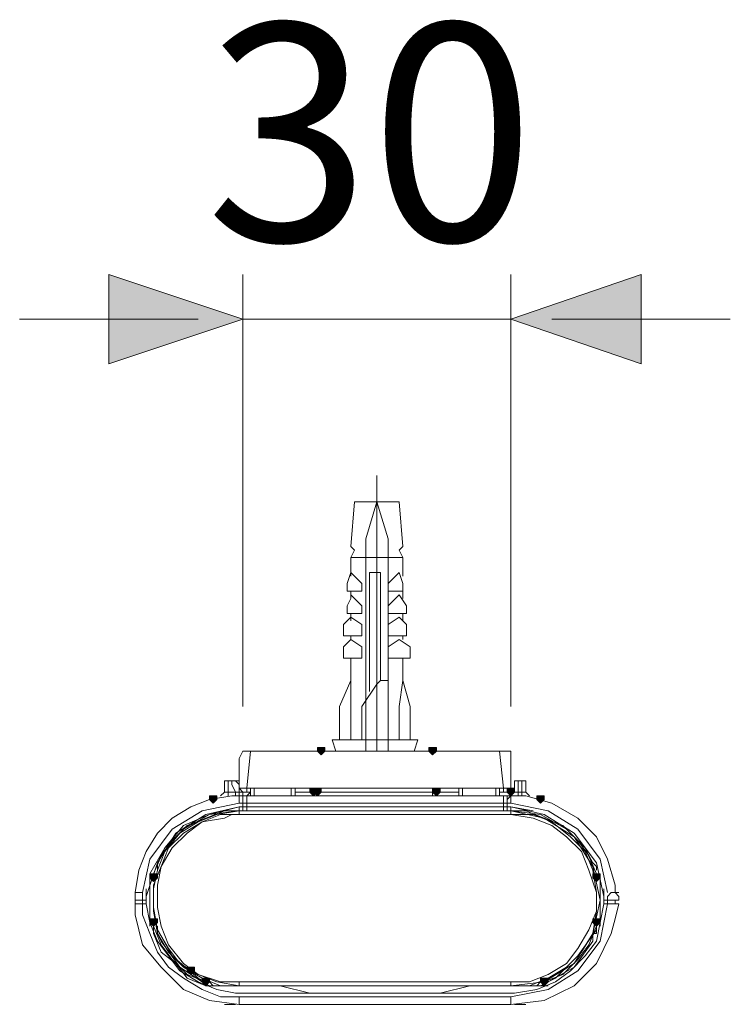
# Model space of a CAD drawing. Units: millimetres. Extents: x -285 to -5, y -1 to 205.
# Drawn here: x -101 to -92, y 126 to 137 of the extents above; entities that cross this region are included whole.
import ezdxf

# ---------------------------------------------------------------- set-up
doc = ezdxf.new("R2010")
doc.units = ezdxf.units.MM
doc.header["$LTSCALE"] = 4
doc.header["$MEASUREMENT"] = 0
doc.layers.add('Layer 1', color=7, linetype='Continuous', lineweight=0)

msp = doc.modelspace()

# ---------------------------------------------------------------- hatches: boundary and pattern name
at = {"layer": 'Layer 1'}
h = msp.add_hatch(color=7, dxfattribs=at)
h.dxf.hatch_style = 2
h.paths.add_polyline_path([(-97.982, 133.829), (-99.506, 133.321), (-99.506, 134.337)])
h = msp.add_hatch(color=7, dxfattribs=at)
h.dxf.hatch_style = 2
h.paths.add_polyline_path([(-94.934, 133.829), (-93.452, 134.337), (-93.452, 133.321)])
h = msp.add_hatch(color=7, dxfattribs=at)
h.dxf.hatch_style = 2
h.paths.add_polyline_path([(-97.093, 128.96), (-97.135, 128.96), (-97.135, 128.918), (-97.093, 128.876), (-97.05, 128.918), (-97.05, 128.96)])
h = msp.add_hatch(color=7, dxfattribs=at)
h.dxf.hatch_style = 2
h.paths.add_polyline_path([(-95.823, 128.96), (-95.865, 128.96), (-95.865, 128.918), (-95.823, 128.876), (-95.78, 128.918), (-95.78, 128.96)])
h = msp.add_hatch(color=7, dxfattribs=at)
h.dxf.hatch_style = 2
h.paths.add_polyline_path([(-98.32, 128.41), (-98.363, 128.41), (-98.363, 128.368), (-98.32, 128.325), (-98.278, 128.368), (-98.278, 128.41)])
h = msp.add_hatch(color=7, dxfattribs=at)
h.dxf.hatch_style = 2
h.paths.add_polyline_path([(-97.177, 128.495), (-97.22, 128.495), (-97.22, 128.452), (-97.177, 128.41), (-97.135, 128.452), (-97.135, 128.495)])
h = msp.add_hatch(color=7, dxfattribs=at)
h.dxf.hatch_style = 2
h.paths.add_polyline_path([(-97.135, 128.495), (-97.177, 128.495), (-97.177, 128.452), (-97.135, 128.41), (-97.093, 128.452), (-97.093, 128.495)])
h = msp.add_hatch(color=7, dxfattribs=at)
h.dxf.hatch_style = 2
h.paths.add_polyline_path([(-95.78, 128.495), (-95.823, 128.495), (-95.823, 128.452), (-95.78, 128.41), (-95.738, 128.452), (-95.738, 128.495)])
h = msp.add_hatch(color=7, dxfattribs=at)
h.dxf.hatch_style = 2
h.paths.add_polyline_path([(-94.934, 128.495), (-94.976, 128.495), (-94.976, 128.452), (-94.934, 128.41), (-94.891, 128.452), (-94.891, 128.495)])
h = msp.add_hatch(color=7, dxfattribs=at)
h.dxf.hatch_style = 2
h.paths.add_polyline_path([(-94.934, 128.495), (-94.976, 128.495), (-94.976, 128.452), (-94.934, 128.41), (-94.891, 128.452), (-94.891, 128.495)])
h = msp.add_hatch(color=7, dxfattribs=at)
h.dxf.hatch_style = 2
h.paths.add_polyline_path([(-94.595, 128.41), (-94.637, 128.41), (-94.637, 128.368), (-94.595, 128.325), (-94.553, 128.368), (-94.553, 128.41)])
h = msp.add_hatch(color=7, dxfattribs=at)
h.dxf.hatch_style = 2
h.paths.add_polyline_path([(-98.998, 127.521), (-99.04, 127.521), (-99.04, 127.479), (-98.998, 127.436), (-98.955, 127.479), (-98.955, 127.521)])
h = msp.add_hatch(color=7, dxfattribs=at)
h.dxf.hatch_style = 2
h.paths.add_polyline_path([(-93.96, 127.521), (-94.002, 127.521), (-94.002, 127.479), (-93.96, 127.436), (-93.918, 127.479), (-93.918, 127.521)])
h = msp.add_hatch(color=7, dxfattribs=at)
h.dxf.hatch_style = 2
h.paths.add_polyline_path([(-98.998, 127.013), (-99.04, 127.013), (-99.04, 126.971), (-98.998, 126.928), (-98.955, 126.971), (-98.955, 127.013)])
h = msp.add_hatch(color=7, dxfattribs=at)
h.dxf.hatch_style = 2
h.paths.add_polyline_path([(-93.96, 127.013), (-94.002, 127.013), (-94.002, 126.971), (-93.96, 126.928), (-93.918, 126.971), (-93.918, 127.013)])
h = msp.add_hatch(color=7, dxfattribs=at)
h.dxf.hatch_style = 2
h.paths.add_polyline_path([(-98.574, 126.463), (-98.617, 126.463), (-98.617, 126.42), (-98.574, 126.378), (-98.532, 126.42), (-98.532, 126.463)])
h = msp.add_hatch(color=7, dxfattribs=at)
h.dxf.hatch_style = 2
h.paths.add_polyline_path([(-98.405, 126.336), (-98.447, 126.336), (-98.447, 126.293), (-98.405, 126.251), (-98.363, 126.293), (-98.363, 126.336)])
h = msp.add_hatch(color=7, dxfattribs=at)
h.dxf.hatch_style = 2
h.paths.add_polyline_path([(-94.553, 126.336), (-94.595, 126.336), (-94.595, 126.293), (-94.553, 126.251), (-94.51, 126.293), (-94.51, 126.336)])

# ---------------------------------------------------------------- linework, layer by layer
at = {"layer": 'Layer 1', "color": 7, "lineweight": 5}
for p, q in [((-97.982, 129.426), (-97.982, 134.337)), ((-94.934, 129.426), (-94.934, 134.337)), ((-98.744, 133.829), (-100.522, 133.829)), ((-98.49, 133.829), (-98.998, 133.829)), ((-97.982, 133.829), (-97.516, 133.829)), ((-97.516, 133.829), (-95.442, 133.829)), ((-94.934, 133.829), (-95.442, 133.829)), ((-94.468, 133.829), (-93.96, 133.829)), ((-94.214, 133.829), (-92.436, 133.829)), ((-96.458, 132.051), (-96.458, 128.918)), ((-96.754, 130.738), (-96.754, 130.654)), ((-96.161, 130.654), (-96.161, 130.738)), ((-96.754, 130.484), (-96.754, 130.4)), ((-96.161, 130.4), (-96.161, 130.484)), ((-96.754, 130.23), (-96.754, 130.188)), ((-96.161, 130.188), (-96.161, 130.23)), ((-96.754, 129.976), (-96.754, 129.045)), ((-98.32, 128.368), (-98.32, 128.41)), ((-98.024, 128.452), (-98.024, 128.41)), ((-97.982, 128.452), (-98.024, 128.452)), ((-97.982, 128.452), (-97.982, 128.41)), ((-97.897, 128.452), (-97.939, 128.41)), ((-97.939, 128.241), (-97.939, 128.41)), ((-97.855, 128.495), (-97.855, 128.41)), ((-97.431, 128.41), (-97.431, 128.495)), ((-97.389, 128.41), (-97.389, 128.495)), ((-95.526, 128.495), (-97.389, 128.495)), ((-95.526, 128.495), (-97.389, 128.495)), ((-95.526, 128.452), (-97.389, 128.452)), ((-97.135, 128.41), (-97.135, 128.452)), ((-95.823, 128.41), (-95.823, 128.452)), ((-95.823, 128.452), (-95.823, 128.41)), ((-95.526, 128.495), (-95.526, 128.41)), ((-95.484, 128.41), (-95.484, 128.495)), ((-95.103, 128.41), (-95.103, 128.495)), ((-95.061, 128.41), (-95.061, 128.495)), ((-95.018, 128.241), (-95.018, 128.41)), ((-94.934, 128.41), (-94.976, 128.452)), ((-94.637, 128.41), (-94.637, 128.368)), ((-97.982, 128.325), (-94.976, 128.325)), ((-97.982, 128.325), (-94.976, 128.325)), ((-97.982, 128.283), (-97.939, 128.283)), ((-94.68, 128.241), (-94.934, 128.283)), ((-99.04, 126.928), (-99.04, 127.521)), ((-93.918, 127.521), (-93.918, 126.928)), ((-99.209, 127.225), (-99.209, 127.182)), ((-99.209, 127.182), (-99.082, 127.182)), ((-93.875, 127.182), (-93.706, 127.182)), ((-93.748, 127.182), (-93.748, 127.225)), ((-98.998, 126.971), (-98.998, 126.844)), ((-93.96, 126.844), (-93.96, 126.971)), ((-98.405, 126.251), (-98.405, 126.293)), ((-98.32, 126.251), (-98.363, 126.293)), ((-94.637, 126.251), (-94.595, 126.293)), ((-94.553, 126.293), (-94.553, 126.251)), ((-98.193, 126.251), (-98.363, 126.251)), ((-98.32, 126.251), (-98.236, 126.251)), ((-97.22, 126.166), (-97.558, 126.251)), ((-95.399, 126.251), (-95.738, 126.166)), ((-94.595, 126.251), (-94.764, 126.251)), ((-94.68, 126.251), (-94.637, 126.251)), ((-94.595, 126.251), (-94.51, 126.251)), ((-98.193, 126.039), (-98.066, 126.039)), ((-94.891, 126.039), (-94.764, 126.039))]:
    msp.add_line(p, q, dxfattribs=at)
at = {"layer": 'Layer 1'}
for points in [[(-97.982, 133.829), (-99.506, 133.321), (-99.506, 134.337)], [(-94.934, 133.829), (-93.452, 134.337), (-93.452, 133.321)], [(-97.093, 128.96), (-97.135, 128.96), (-97.135, 128.918), (-97.093, 128.876), (-97.05, 128.918), (-97.05, 128.96)], [(-95.823, 128.96), (-95.865, 128.96), (-95.865, 128.918), (-95.823, 128.876), (-95.78, 128.918), (-95.78, 128.96)], [(-98.32, 128.41), (-98.363, 128.41), (-98.363, 128.368), (-98.32, 128.325), (-98.278, 128.368), (-98.278, 128.41)], [(-97.177, 128.495), (-97.22, 128.495), (-97.22, 128.452), (-97.177, 128.41), (-97.135, 128.452), (-97.135, 128.495)], [(-97.135, 128.495), (-97.177, 128.495), (-97.177, 128.452), (-97.135, 128.41), (-97.093, 128.452), (-97.093, 128.495)], [(-95.78, 128.495), (-95.823, 128.495), (-95.823, 128.452), (-95.78, 128.41), (-95.738, 128.452), (-95.738, 128.495)], [(-94.934, 128.495), (-94.976, 128.495), (-94.976, 128.452), (-94.934, 128.41), (-94.891, 128.452), (-94.891, 128.495)], [(-94.934, 128.495), (-94.976, 128.495), (-94.976, 128.452), (-94.934, 128.41), (-94.891, 128.452), (-94.891, 128.495)], [(-94.595, 128.41), (-94.637, 128.41), (-94.637, 128.368), (-94.595, 128.325), (-94.553, 128.368), (-94.553, 128.41)], [(-98.998, 127.521), (-99.04, 127.521), (-99.04, 127.479), (-98.998, 127.436), (-98.955, 127.479), (-98.955, 127.521)], [(-93.96, 127.521), (-94.002, 127.521), (-94.002, 127.479), (-93.96, 127.436), (-93.918, 127.479), (-93.918, 127.521)], [(-98.998, 127.013), (-99.04, 127.013), (-99.04, 126.971), (-98.998, 126.928), (-98.955, 126.971), (-98.955, 127.013)], [(-93.96, 127.013), (-94.002, 127.013), (-94.002, 126.971), (-93.96, 126.928), (-93.918, 126.971), (-93.918, 127.013)], [(-98.574, 126.463), (-98.617, 126.463), (-98.617, 126.42), (-98.574, 126.378), (-98.532, 126.42), (-98.532, 126.463)], [(-98.405, 126.336), (-98.447, 126.336), (-98.447, 126.293), (-98.405, 126.251), (-98.363, 126.293), (-98.363, 126.336)], [(-94.553, 126.336), (-94.595, 126.336), (-94.595, 126.293), (-94.553, 126.251), (-94.51, 126.293), (-94.51, 126.336)]]:
    msp.add_lwpolyline(points, close=True, dxfattribs=at)
at = {"layer": 'Layer 1', "color": 7, "lineweight": 0}
for points in [[(-97.982, 133.829), (-99.506, 133.321), (-99.506, 134.337)], [(-94.934, 133.829), (-93.452, 134.337), (-93.452, 133.321)], [(-97.093, 128.96), (-97.135, 128.96), (-97.135, 128.918), (-97.093, 128.876), (-97.05, 128.918), (-97.05, 128.96)], [(-95.823, 128.96), (-95.865, 128.96), (-95.865, 128.918), (-95.823, 128.876), (-95.78, 128.918), (-95.78, 128.96)], [(-98.32, 128.41), (-98.363, 128.41), (-98.363, 128.368), (-98.32, 128.325), (-98.278, 128.368), (-98.278, 128.41)], [(-97.177, 128.495), (-97.22, 128.495), (-97.22, 128.452), (-97.177, 128.41), (-97.135, 128.452), (-97.135, 128.495)], [(-97.135, 128.495), (-97.177, 128.495), (-97.177, 128.452), (-97.135, 128.41), (-97.093, 128.452), (-97.093, 128.495)], [(-95.78, 128.495), (-95.823, 128.495), (-95.823, 128.452), (-95.78, 128.41), (-95.738, 128.452), (-95.738, 128.495)], [(-94.934, 128.495), (-94.976, 128.495), (-94.976, 128.452), (-94.934, 128.41), (-94.891, 128.452), (-94.891, 128.495)], [(-94.934, 128.495), (-94.976, 128.495), (-94.976, 128.452), (-94.934, 128.41), (-94.891, 128.452), (-94.891, 128.495)], [(-94.595, 128.41), (-94.637, 128.41), (-94.637, 128.368), (-94.595, 128.325), (-94.553, 128.368), (-94.553, 128.41)], [(-98.998, 127.521), (-99.04, 127.521), (-99.04, 127.479), (-98.998, 127.436), (-98.955, 127.479), (-98.955, 127.521)], [(-93.96, 127.521), (-94.002, 127.521), (-94.002, 127.479), (-93.96, 127.436), (-93.918, 127.479), (-93.918, 127.521)], [(-98.998, 127.013), (-99.04, 127.013), (-99.04, 126.971), (-98.998, 126.928), (-98.955, 126.971), (-98.955, 127.013)], [(-93.96, 127.013), (-94.002, 127.013), (-94.002, 126.971), (-93.96, 126.928), (-93.918, 126.971), (-93.918, 127.013)], [(-98.574, 126.463), (-98.617, 126.463), (-98.617, 126.42), (-98.574, 126.378), (-98.532, 126.42), (-98.532, 126.463)], [(-98.405, 126.336), (-98.447, 126.336), (-98.447, 126.293), (-98.405, 126.251), (-98.363, 126.293), (-98.363, 126.336)], [(-94.553, 126.336), (-94.595, 126.336), (-94.595, 126.293), (-94.553, 126.251), (-94.51, 126.293), (-94.51, 126.336)]]:
    msp.add_lwpolyline(points, close=True, dxfattribs=at)
at = {"layer": 'Layer 1', "color": 7, "lineweight": 5}
for points in [[(-96.161, 131.119), (-96.204, 131.204), (-96.161, 131.246), (-96.204, 131.754), (-96.712, 131.754), (-96.754, 131.246), (-96.712, 131.204), (-96.754, 131.119)], [(-96.585, 128.918), (-96.585, 131.331), (-96.458, 131.754), (-96.331, 131.331), (-96.331, 128.918)], [(-96.754, 130.908), (-96.754, 131.119), (-96.161, 131.119), (-96.161, 130.908)], [(-96.627, 130.738), (-96.627, 130.823), (-96.754, 130.95), (-96.796, 130.823), (-96.796, 130.738), (-96.627, 130.738)], [(-96.542, 129.595), (-96.542, 130.95), (-96.415, 130.95), (-96.415, 129.722), (-96.458, 129.68), (-96.627, 129.426), (-96.627, 129.045)], [(-96.161, 130.738), (-96.161, 130.823), (-96.204, 130.95), (-96.331, 130.823), (-96.331, 130.738), (-96.161, 130.738)], [(-96.754, 130.696), (-96.754, 130.654), (-96.796, 130.569), (-96.796, 130.484), (-96.627, 130.484), (-96.627, 130.569), (-96.754, 130.696)], [(-96.119, 130.484), (-96.119, 130.569), (-96.204, 130.696), (-96.331, 130.569), (-96.331, 130.484), (-96.119, 130.484)], [(-96.754, 130.442), (-96.839, 130.357), (-96.839, 130.23), (-96.627, 130.23), (-96.627, 130.357), (-96.754, 130.442)], [(-96.119, 130.23), (-96.119, 130.357), (-96.204, 130.442), (-96.331, 130.357), (-96.331, 130.23), (-96.119, 130.23)], [(-96.754, 130.188), (-96.839, 130.103), (-96.839, 129.976), (-96.627, 129.976), (-96.627, 130.103), (-96.754, 130.188)], [(-96.331, 129.976), (-96.077, 129.976), (-96.077, 130.103), (-96.204, 130.188), (-96.331, 130.103), (-96.331, 129.976)], [(-96.077, 129.045), (-96.077, 129.426), (-96.161, 129.722), (-96.161, 129.976)], [(-96.754, 129.722), (-96.881, 129.426), (-96.881, 129.045)], [(-96.415, 129.722), (-96.331, 129.722), (-96.331, 129.045)], [(-96.161, 129.722), (-96.204, 129.426), (-96.204, 129.045)], [(-96.034, 128.918), (-95.992, 129.045), (-96.966, 129.045), (-96.923, 128.918)], [(-94.934, 128.41), (-94.934, 128.452), (-94.934, 128.495), (-94.934, 128.664), (-94.934, 128.918), (-94.976, 128.918), (-95.018, 128.918), (-95.061, 128.918), (-95.145, 128.918), (-95.399, 128.918), (-97.347, 128.918), (-97.855, 128.918), (-97.897, 128.918), (-97.939, 128.918), (-97.982, 128.918), (-98.024, 128.833), (-98.024, 128.706), (-98.024, 128.537), (-98.024, 128.495), (-97.982, 128.452), (-97.897, 128.452)], [(-97.897, 128.495), (-97.939, 128.495), (-97.897, 128.918)], [(-95.061, 128.495), (-95.018, 128.495), (-95.061, 128.918)], [(-98.236, 128.41), (-98.193, 128.452), (-98.193, 128.537), (-98.193, 128.579), (-98.151, 128.579), (-98.151, 128.537), (-98.151, 128.452), (-98.151, 128.41)], [(-98.024, 128.41), (-98.024, 128.495), (-98.024, 128.537), (-98.066, 128.579), (-98.151, 128.579), (-98.193, 128.579)], [(-98.024, 128.579), (-98.066, 128.579), (-98.109, 128.579), (-98.151, 128.579)], [(-98.109, 128.579), (-98.109, 128.537), (-98.066, 128.452), (-98.066, 128.41)], [(-94.764, 128.452), (-94.764, 128.537), (-94.764, 128.579), (-94.807, 128.579), (-94.891, 128.579), (-94.891, 128.495), (-94.934, 128.452), (-94.934, 128.41)], [(-94.807, 128.579), (-94.849, 128.579), (-94.891, 128.579)], [(-94.849, 128.579), (-94.849, 128.537), (-94.849, 128.452), (-94.849, 128.41)], [(-94.764, 128.579), (-94.807, 128.579), (-94.807, 128.495), (-94.807, 128.452), (-94.807, 128.41)], [(-97.982, 128.325), (-98.024, 128.325), (-98.024, 128.368), (-98.024, 128.41), (-98.109, 128.41), (-98.363, 128.368), (-98.574, 128.283), (-98.786, 128.156), (-98.955, 127.987), (-99.082, 127.775), (-99.167, 127.563), (-99.209, 127.309), (-99.167, 127.309), (-99.125, 127.309), (-99.125, 127.225), (-99.125, 127.182), (-99.125, 127.14), (-99.125, 127.055), (-99.04, 126.844), (-98.955, 126.632), (-98.828, 126.463), (-98.659, 126.336), (-98.447, 126.209), (-98.236, 126.124), (-98.024, 126.124)], [(-98.024, 128.452), (-98.066, 128.452), (-98.193, 128.452)], [(-98.066, 128.452), (-98.024, 128.452), (-98.024, 128.41), (-97.939, 128.41)], [(-98.024, 128.495), (-97.982, 128.495), (-97.939, 128.495), (-97.939, 128.452)], [(-94.976, 128.241), (-94.976, 128.325), (-94.976, 128.41), (-95.018, 128.41), (-95.103, 128.41), (-95.569, 128.41), (-96.458, 128.41), (-97.389, 128.41), (-97.855, 128.41), (-97.939, 128.41), (-97.982, 128.41), (-97.982, 128.325), (-97.982, 128.241)], [(-97.982, 128.41), (-97.982, 128.368), (-97.982, 128.283)], [(-97.982, 128.41), (-97.982, 128.368), (-97.982, 128.283)], [(-97.897, 128.495), (-97.855, 128.495), (-97.516, 128.495), (-97.431, 128.495), (-97.389, 128.495), (-97.431, 128.495), (-97.474, 128.495), (-97.643, 128.495), (-97.812, 128.495), (-97.855, 128.495), (-97.897, 128.495), (-97.897, 128.41)], [(-95.103, 128.495), (-95.526, 128.495), (-95.061, 128.495), (-95.103, 128.495)], [(-95.061, 128.452), (-94.934, 128.452), (-94.934, 128.495), (-94.976, 128.495), (-95.018, 128.495), (-95.018, 128.452)], [(-94.976, 128.41), (-94.934, 128.41), (-94.891, 128.452)], [(-94.976, 128.283), (-94.976, 128.368), (-94.934, 128.41), (-94.976, 128.41)], [(-93.875, 127.352), (-93.875, 127.267), (-93.875, 127.225), (-93.833, 127.225), (-93.706, 127.225), (-93.706, 127.267), (-93.748, 127.309), (-93.748, 127.394), (-93.833, 127.69), (-93.96, 127.944), (-94.172, 128.156), (-94.468, 128.325), (-94.764, 128.41), (-94.891, 128.41), (-94.934, 128.41), (-94.934, 128.368), (-94.934, 128.325), (-94.976, 128.325)], [(-94.976, 128.283), (-94.976, 128.368), (-94.976, 128.41)], [(-94.722, 128.41), (-94.764, 128.452), (-94.849, 128.452), (-94.891, 128.452)], [(-98.024, 128.325), (-98.447, 128.241), (-98.786, 128.029), (-99.04, 127.69), (-99.125, 127.309)], [(-93.833, 127.309), (-93.918, 127.69), (-94.172, 128.029), (-94.51, 128.241), (-94.934, 128.325)], [(-99.082, 127.225), (-99.082, 127.182), (-99.04, 126.971), (-98.955, 126.759), (-98.828, 126.59), (-98.701, 126.42), (-98.49, 126.293), (-98.278, 126.209), (-98.066, 126.166), (-97.982, 126.166), (-97.77, 126.166), (-97.347, 126.166), (-96.458, 126.166), (-95.611, 126.166), (-95.188, 126.166), (-94.934, 126.166), (-94.891, 126.166), (-94.637, 126.209), (-94.426, 126.293), (-94.256, 126.42), (-94.087, 126.59), (-93.96, 126.759), (-93.918, 126.971), (-93.875, 127.182), (-93.875, 127.225), (-93.875, 127.267), (-93.96, 127.648), (-94.214, 127.987), (-94.553, 128.198), (-94.934, 128.283), (-94.976, 128.283)], [(-99.082, 127.225), (-99.082, 127.267), (-98.955, 127.648), (-98.744, 127.987), (-98.405, 128.198), (-98.024, 128.283), (-97.982, 128.283)], [(-98.024, 128.283), (-98.363, 128.198), (-98.659, 128.071), (-98.871, 127.817), (-99.04, 127.521)], [(-98.024, 128.241), (-98.278, 128.198), (-98.49, 128.114), (-98.701, 127.987), (-98.871, 127.775), (-98.955, 127.563), (-98.998, 127.352), (-98.998, 127.098), (-98.955, 126.844), (-98.828, 126.632), (-98.659, 126.463), (-98.447, 126.336), (-98.236, 126.251), (-98.109, 126.251), (-98.024, 126.251), (-98.024, 126.293)], [(-98.998, 127.521), (-98.871, 127.817), (-98.659, 128.029), (-98.363, 128.198), (-98.024, 128.241), (-97.982, 128.241)], [(-98.024, 126.251), (-96.077, 126.251), (-95.103, 126.251), (-94.976, 126.251), (-94.891, 126.251), (-94.849, 126.251), (-94.722, 126.251), (-94.51, 126.336), (-94.299, 126.463), (-94.129, 126.632), (-94.002, 126.844), (-93.96, 127.098), (-93.96, 127.309), (-94.002, 127.563), (-94.087, 127.775), (-94.256, 127.944), (-94.468, 128.114), (-94.68, 128.198), (-94.934, 128.198), (-96.881, 128.198), (-97.812, 128.198), (-97.939, 128.198), (-98.024, 128.198), (-98.109, 128.198), (-98.236, 128.198), (-98.447, 128.114), (-98.659, 127.987), (-98.828, 127.817), (-98.913, 127.606), (-98.998, 127.394), (-98.998, 127.14), (-98.955, 126.886), (-98.828, 126.674), (-98.701, 126.505), (-98.49, 126.378), (-98.278, 126.293), (-98.024, 126.251)], [(-97.982, 128.241), (-98.024, 128.241), (-98.066, 128.241), (-98.193, 128.241), (-98.405, 128.156), (-98.617, 128.071), (-98.786, 127.902), (-98.913, 127.733), (-98.955, 127.648), (-98.955, 127.606), (-98.955, 127.563)], [(-98.024, 126.293), (-96.077, 126.293), (-95.103, 126.293), (-94.976, 126.293), (-94.891, 126.293), (-94.849, 126.293), (-94.722, 126.293), (-94.51, 126.378), (-94.299, 126.505), (-94.172, 126.674), (-94.045, 126.886), (-93.96, 127.098), (-93.96, 127.309), (-94.045, 127.563), (-94.129, 127.775), (-94.299, 127.944), (-94.468, 128.071), (-94.68, 128.156), (-94.934, 128.198), (-96.881, 128.198), (-97.812, 128.198), (-97.939, 128.198), (-98.024, 128.198), (-98.109, 128.198), (-98.193, 128.156), (-98.447, 128.114), (-98.617, 127.987), (-98.786, 127.817), (-98.913, 127.606), (-98.955, 127.394), (-98.955, 127.14), (-98.913, 126.928), (-98.828, 126.717), (-98.659, 126.505), (-98.49, 126.378), (-98.236, 126.293), (-98.024, 126.293)], [(-97.982, 128.241), (-98.024, 128.241), (-98.024, 128.283), (-97.982, 128.283)], [(-98.024, 128.198), (-98.024, 128.241), (-94.934, 128.241), (-94.934, 128.198)], [(-97.939, 128.283), (-96.119, 128.283), (-95.188, 128.283), (-95.061, 128.283), (-95.018, 128.283), (-94.976, 128.283), (-95.018, 128.283), (-95.103, 128.283), (-95.357, 128.283), (-97.22, 128.283), (-97.685, 128.283), (-97.897, 128.283), (-97.982, 128.283), (-97.939, 128.283)], [(-97.939, 128.283), (-94.976, 128.283), (-95.018, 128.283)], [(-94.976, 128.283), (-94.934, 128.283), (-94.934, 128.241), (-94.976, 128.241)], [(-93.96, 127.563), (-93.96, 127.606), (-94.002, 127.648), (-94.045, 127.733), (-94.172, 127.902), (-94.341, 128.071), (-94.553, 128.156), (-94.764, 128.241), (-94.891, 128.241), (-94.934, 128.241), (-94.976, 128.241)], [(-94.976, 128.241), (-94.934, 128.241), (-94.595, 128.198), (-94.299, 128.029), (-94.087, 127.817), (-93.96, 127.521)], [(-94.934, 126.251), (-94.553, 126.293), (-94.214, 126.505), (-94.002, 126.844), (-93.918, 127.225), (-94.002, 127.606), (-94.214, 127.944), (-94.553, 128.156), (-94.934, 128.241)], [(-99.04, 127.521), (-98.998, 127.521), (-98.998, 127.479)], [(-93.96, 127.479), (-93.96, 127.521), (-93.918, 127.521)], [(-99.082, 127.352), (-99.082, 127.225), (-99.209, 127.225), (-99.209, 127.309)], [(-93.706, 127.309), (-93.791, 127.309), (-93.833, 127.267), (-93.833, 127.225), (-93.833, 127.182), (-93.748, 127.182), (-93.706, 127.182), (-93.748, 127.013), (-93.791, 126.844), (-93.96, 126.505), (-94.214, 126.251), (-94.553, 126.082), (-94.934, 126.039)], [(-98.024, 126.039), (-98.363, 126.082), (-98.659, 126.209), (-98.913, 126.463), (-99.125, 126.717), (-99.209, 127.055), (-99.209, 127.14), (-99.209, 127.182), (-99.125, 127.182)], [(-94.934, 126.124), (-94.51, 126.209), (-94.172, 126.42), (-93.918, 126.759), (-93.833, 127.182)], [(-98.998, 126.928), (-98.913, 126.717), (-98.786, 126.547), (-98.617, 126.378), (-98.405, 126.293)], [(-98.998, 126.844), (-98.913, 126.632), (-98.744, 126.505), (-98.617, 126.336), (-98.405, 126.251), (-98.363, 126.251)], [(-98.955, 126.928), (-98.955, 126.886), (-98.955, 126.844), (-98.913, 126.759), (-98.701, 126.463), (-98.447, 126.293), (-98.363, 126.251), (-98.32, 126.251), (-98.278, 126.251), (-98.236, 126.251)], [(-98.955, 126.886), (-98.786, 126.59), (-98.49, 126.336), (-98.405, 126.293), (-98.363, 126.293)], [(-94.722, 126.251), (-94.637, 126.251), (-94.595, 126.251), (-94.51, 126.293), (-94.214, 126.463), (-94.002, 126.759), (-94.002, 126.844), (-93.96, 126.844), (-93.96, 126.886), (-93.96, 126.928)], [(-94.595, 126.293), (-94.553, 126.293), (-94.51, 126.293), (-94.426, 126.336), (-94.172, 126.59), (-93.96, 126.886)], [(-94.553, 126.293), (-94.341, 126.378), (-94.172, 126.547), (-94.045, 126.717), (-93.96, 126.928)], [(-98.024, 126.251), (-94.934, 126.251), (-94.934, 126.293)], [(-98.151, 126.251), (-98.363, 126.251), (-98.405, 126.251)], [(-94.553, 126.251), (-94.595, 126.251), (-94.764, 126.251)], [(-94.934, 126.039), (-98.024, 126.039), (-98.024, 126.124), (-94.934, 126.124), (-94.934, 126.039)]]:
    msp.add_lwpolyline(points, dxfattribs=at)

# ---------------------------------------------------------------- texts
at = {"layer": 'Layer 1', "insert": (-98.405, 134.718), "char_height": 0.2, "attachment_point": 7}
msp.add_mtext('\\C7;\\FArial|b0|i0|c1;\\H2.472660;\\W1.000000;30', dxfattribs=at)

doc.saveas('drawing.dxf')
